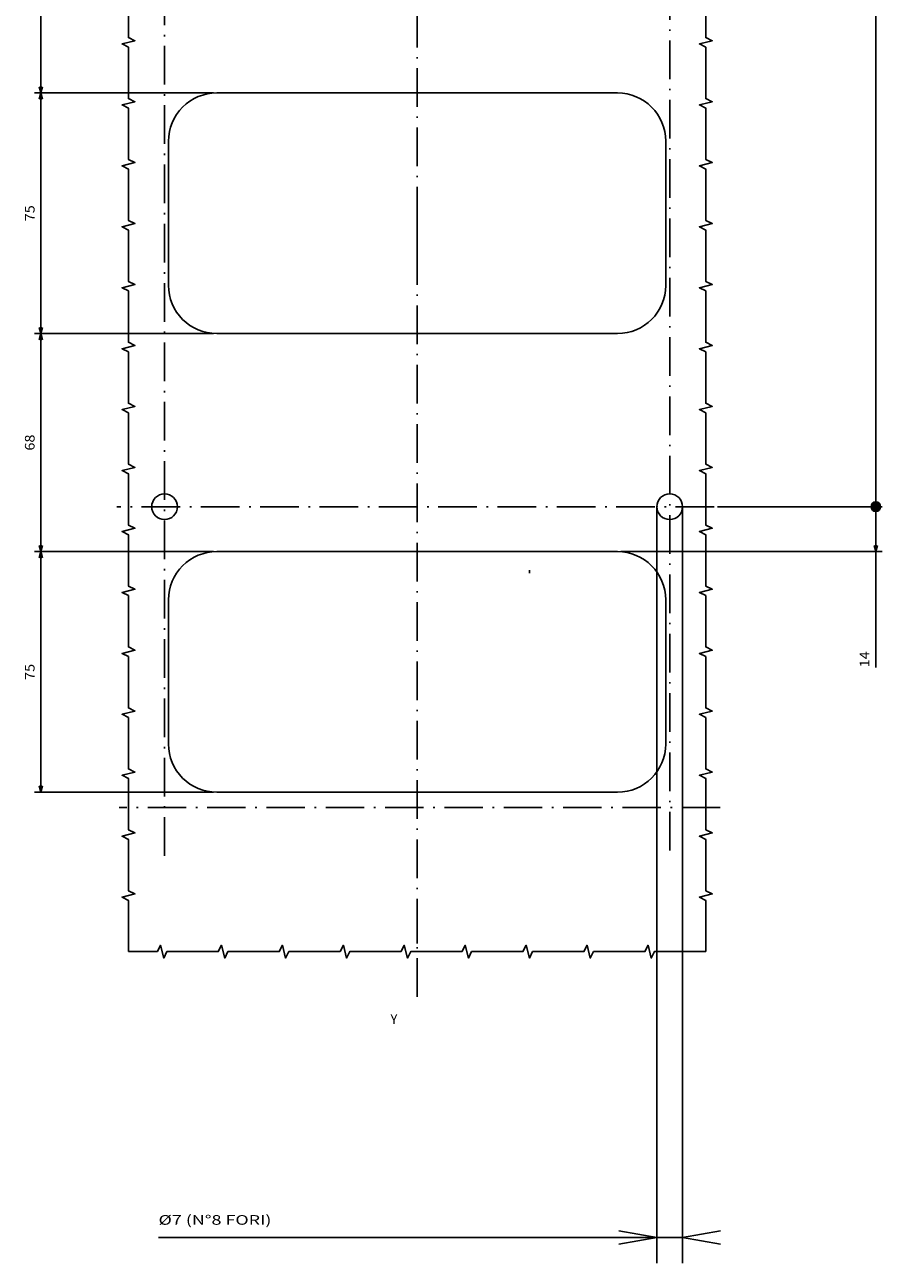
# Model space of a CAD drawing. Extents: x -525 to 723, y 323 to 1163.
# Drawn here: x 455 to 723, y 344 to 730 of the extents above; entities that cross this region are included whole.
import ezdxf
from ezdxf.enums import TextEntityAlignment as Align

# ---------------------------------------------------------------- set-up
doc = ezdxf.new("R2010")
doc.units = 0
doc.linetypes.add('DASHDOT', pattern=[18.5, 12, -3, 0.5, -3])
doc.layers.get('0').update_dxf_attribs({"linetype": 'CONTINUOUS'})
doc.styles.get("Standard").update_dxf_attribs({"font": 'isocp.shx'})

# ---------------------------------------------------------------- blocks, each defined once
blk = doc.blocks.new('BLOCK28')
at = {"color": 7, "width": 0.977776}
blk.add_text('Y', height=3, rotation=270, dxfattribs=at).set_placement((-31, -124), (-31, -126.199997), align=Align.FIT)
blk = doc.blocks.new('BLOCK29')
at = {"color": 7, "width": 1.51405}
blk.add_text('%%c7 (N%%d8 FORI)', height=3, rotation=270.00001302, dxfattribs=at).set_placement((-93.634247, -51.704865), (-93.634239, -86.904747), align=Align.FIT)
blk = doc.blocks.new('BLOCK31')
at = {"color": 7}
for p, q in [((130.237061, -225.938797), (130.237061, -277.349792)), ((480.237061, -225.657974), (480.237061, -277.349792)), ((131.737061, -275.349792), (478.737061, -275.349792))]:
    blk.add_line(p, q, dxfattribs=at)
at = {"color": 7, "const_width": 1.5}
for points in [[(130.987061, -275.349792, 1), (129.487061, -275.349792)], [(480.987061, -275.349792, 1), (479.487061, -275.349792)], [(129.487061, -275.349792, 1), (130.987061, -275.349792)], [(479.487061, -275.349792, 1), (480.987061, -275.349792)]]:
    blk.add_lwpolyline(points, format="xyb", dxfattribs=at)
at = {"color": 7}
for centre in [(130.237061, -275.349792), (480.237061, -275.349792)]:
    blk.add_circle(centre, 1.5, dxfattribs=at)
at = {"color": 7, "width": 1.332793}
blk.add_text('350', height=3, dxfattribs=at).set_placement((301.337067, -273.349792), (309.137054, -273.349792), align=Align.FIT)
blk = doc.blocks.new('BLOCK32')
at = {"color": 7}
for p, q in [((116.237053, -195.838303), (116.237053, -277.349792)), ((130.237061, -225.938797), (130.237061, -277.349792)), ((80.143677, -275.349792), (128.737061, -275.349792))]:
    blk.add_line(p, q, dxfattribs=at)
at = {"color": 7, "const_width": 1.5}
for points in [[(130.987061, -275.349792, 1), (129.487061, -275.349792)], [(129.487061, -275.349792, 1), (130.987061, -275.349792)]]:
    blk.add_lwpolyline(points, format="xyb", dxfattribs=at)
at = {"color": 7}
blk.add_lwpolyline([(118.168907, -274.832153), (116.237053, -275.349792), (118.168907, -275.867432)], dxfattribs=at)
blk.add_circle((130.237061, -275.349792), 1.5, dxfattribs=at)
at = {"color": 7, "width": 1.449275}
blk.add_text('14', height=3, dxfattribs=at).set_placement((80.143677, -273.349792), (85.143677, -273.349792), align=Align.FIT)
blk = doc.blocks.new('BLOCK36')
at = {"color": 7}
for p, q in [((259.237061, -68.838303), (259.237061, -13.056828)), ((259.237061, -15.056828), (351.237061, -15.056828)), ((351.237061, -68.838303), (351.237061, -13.056828))]:
    blk.add_line(p, q, dxfattribs=at)
for points in [[(261.168915, -14.53919), (259.237061, -15.056828), (261.168915, -15.574467)], [(349.305206, -15.574467), (351.237061, -15.056828), (349.305206, -14.53919)]]:
    blk.add_lwpolyline(points, dxfattribs=at)
at = {"color": 7, "width": 1.268823}
blk.add_text('92', height=3, dxfattribs=at).set_placement((302.737061, -13.056828), (307.737061, -13.056828), align=Align.FIT)
blk = doc.blocks.new('BLOCK37')
at = {"color": 7}
for p, q in [((184.237061, -68.838303), (184.237061, -13.056828)), ((184.237061, -15.056828), (259.237061, -15.056828)), ((259.237061, -68.838303), (259.237061, -13.056828))]:
    blk.add_line(p, q, dxfattribs=at)
for points in [[(186.1689, -14.53919), (184.237061, -15.056828), (186.1689, -15.574467)], [(257.305206, -15.574467), (259.237061, -15.056828), (257.305206, -14.53919)]]:
    blk.add_lwpolyline(points, dxfattribs=at)
at = {"color": 7, "width": 1.290568}
blk.add_text('75', height=3, dxfattribs=at).set_placement((219.237061, -13.056828), (224.237061, -13.056828), align=Align.FIT)
blk = doc.blocks.new('BLOCK38')
at = {"color": 7}
for p, q in [((116.237053, -68.838303), (116.237053, -13.056828)), ((116.237053, -15.056828), (184.237061, -15.056828)), ((184.237061, -68.838303), (184.237061, -13.056828))]:
    blk.add_line(p, q, dxfattribs=at)
for points in [[(118.168907, -14.53919), (116.237053, -15.056828), (118.168907, -15.574467)], [(182.305206, -15.574467), (184.237061, -15.056828), (182.305206, -14.53919)]]:
    blk.add_lwpolyline(points, dxfattribs=at)
at = {"color": 7, "width": 1.333333}
blk.add_text('68', height=3, dxfattribs=at).set_placement((147.737061, -13.056828), (152.737061, -13.056828), align=Align.FIT)
blk = doc.blocks.new('BLOCK39')
at = {"color": 7}
for p, q in [((41.237053, -68.838303), (41.237053, -13.056828)), ((41.237053, -15.056828), (116.237053, -15.056828)), ((116.237053, -68.838303), (116.237053, -13.056828))]:
    blk.add_line(p, q, dxfattribs=at)
for points in [[(43.168903, -14.53919), (41.237053, -15.056828), (43.168903, -15.574467)], [(114.305199, -15.574467), (116.237053, -15.056828), (114.305199, -14.53919)]]:
    blk.add_lwpolyline(points, dxfattribs=at)
at = {"color": 7, "width": 1.290568}
blk.add_text('75', height=3, dxfattribs=at).set_placement((76.237053, -13.056828), (81.237053, -13.056828), align=Align.FIT)

msp = doc.modelspace()

# ---------------------------------------------------------------- linework, layer by layer
at = {"color": 7, "linetype": 'DASHDOT'}
for p, q in [((577.495163, 427.232241), (577.495163, 1096.289921)), ((498.745163, 471.178543), (498.745163, 1070.386906)), ((656.245163, 472.863548), (656.245163, 1069.175053)), ((577.494659, 657.870716), (577.494659, 672.170994)), ((670.095657, 580.020817), (483.90266, 580.020817)), ((672.005356, 486.264378), (484.629707, 486.264378)), ((577.495148, 443.870812), (577.495148, 458.170736))]:
    msp.add_line(p, q, dxfattribs=at)
at = {"color": 7}
for p, q in [((639.995163, 709.020817), (514.995163, 709.020817)), ((499.995163, 649.020817), (499.995163, 694.020817)), ((654.995163, 649.020817), (654.995163, 694.020817)), ((639.995163, 634.020817), (514.995163, 634.020817)), ((652.245178, 344.149525), (652.245148, 580.020817)), ((660.245178, 344.149525), (660.245148, 580.020817)), ((639.995163, 566.020809), (514.995163, 566.020809)), ((499.995163, 506.020809), (499.995163, 551.020809)), ((654.995163, 506.020809), (654.995163, 551.020809)), ((639.995163, 491.020809), (514.995163, 491.020809)), ((660.245178, 352.149525), (496.861755, 352.149525)), ((652.245178, 352.149525), (640.42746, 354.233295)), ((652.245178, 352.149525), (640.42746, 350.065739)), ((660.245178, 352.149525), (672.062866, 354.233311)), ((660.245178, 352.149525), (672.062866, 350.065754))]:
    msp.add_line(p, q, dxfattribs=at)
at = {"color": 6}
msp.add_line((612.494812, 559.264286), (612.494812, 560.264286), dxfattribs=at)
at = {"color": 7}
for points in [[(487.495163, 441.294961), (487.495163, 457.294961), (485.495163, 458.294961), (489.495163, 459.294961), (487.495163, 460.294961), (487.495163, 476.29496), (485.495163, 477.29496), (489.495163, 478.29496), (487.495163, 479.29496), (487.495163, 495.29496), (485.495163, 496.29496), (489.495163, 497.29496), (487.495163, 498.29496), (487.495163, 514.294964), (485.495163, 515.294964), (489.495163, 516.294964), (487.495163, 517.294964), (487.495163, 533.294964), (485.495163, 534.294964), (489.495163, 535.294964), (487.495163, 536.294964), (487.495163, 552.294964), (485.495163, 553.294964), (489.495163, 554.294964), (487.495163, 555.294964), (487.495163, 571.294964), (485.495163, 572.294964), (489.495163, 573.294964), (487.495163, 574.294964), (487.495163, 590.294956), (485.495163, 591.294956), (489.495163, 592.294956), (487.495163, 593.294956), (487.495163, 609.294956), (485.495163, 610.294956), (489.495163, 611.294956), (487.495163, 612.294956), (487.495163, 628.294956), (485.495163, 629.294956), (489.495163, 630.294956), (487.495163, 631.294956), (487.495163, 647.294956), (485.495163, 648.294956), (489.495163, 649.294956), (487.495163, 650.294956), (487.495163, 666.294956), (485.495163, 667.294956), (489.495163, 668.294956), (487.495163, 669.294956), (487.495163, 685.294956), (485.495163, 686.294956), (489.495163, 687.294956), (487.495163, 688.294956), (487.495163, 704.294956), (485.495163, 705.294956), (489.495163, 706.294956), (487.495163, 707.294956), (487.495163, 723.294956), (485.495163, 724.294956), (489.495163, 725.294956), (487.495163, 726.294956), (487.495163, 742.294956)], [(667.495163, 441.294961), (667.495163, 457.294961), (665.495163, 458.294961), (669.495163, 459.294961), (667.495163, 460.294961), (667.495163, 476.29496), (665.495163, 477.29496), (669.495163, 478.29496), (667.495163, 479.29496), (667.495163, 495.29496), (665.495163, 496.29496), (669.495163, 497.29496), (667.495163, 498.29496), (667.495163, 514.294964), (665.495163, 515.294964), (669.495163, 516.294964), (667.495163, 517.294964), (667.495163, 533.294964), (665.495163, 534.294964), (669.495163, 535.294964), (667.495163, 536.294964), (667.495163, 552.294964), (665.495163, 553.294964), (669.495163, 554.294964), (667.495163, 555.294964), (667.495163, 571.294964), (665.495163, 572.294964), (669.495163, 573.294964), (667.495163, 574.294964), (667.495163, 590.294956), (665.495163, 591.294956), (669.495163, 592.294956), (667.495163, 593.294956), (667.495163, 609.294956), (665.495163, 610.294956), (669.495163, 611.294956), (667.495163, 612.294956), (667.495163, 628.294956), (665.495163, 629.294956), (669.495163, 630.294956), (667.495163, 631.294956), (667.495163, 647.294956), (665.495163, 648.294956), (669.495163, 649.294956), (667.495163, 650.294956), (667.495163, 666.294956), (665.495163, 667.294956), (669.495163, 668.294956), (667.495163, 669.294956), (667.495163, 685.294956), (665.495163, 686.294956), (669.495163, 687.294956), (667.495163, 688.294956), (667.495163, 704.294956), (665.495163, 705.294956), (669.495163, 706.294956), (667.495163, 707.294956), (667.495163, 723.294956), (665.495163, 724.294956), (669.495163, 725.294956), (667.495163, 726.294956), (667.495163, 742.294956)], [(667.495163, 441.294961), (651.495163, 441.294961), (650.495163, 439.294961), (649.495163, 443.294961), (648.495163, 441.294961), (632.495163, 441.294961), (631.495163, 439.294961), (630.495163, 443.294961), (629.495163, 441.294961), (613.495163, 441.294961), (612.495163, 439.294961), (611.495163, 443.294961), (610.495163, 441.294961), (594.495163, 441.294961), (593.495163, 439.294961), (592.495163, 443.294961), (591.495163, 441.294961), (575.495163, 441.294961), (574.495163, 439.294961), (573.495163, 443.294961), (572.495163, 441.294961), (556.495163, 441.294961), (555.495163, 439.294961), (554.495163, 443.294961), (553.495163, 441.294961), (537.495163, 441.294961), (536.495163, 439.294961), (535.495163, 443.294961), (534.495163, 441.294961), (518.495163, 441.294961), (517.495163, 439.294961), (516.495163, 443.294961), (515.495163, 441.294961), (499.495163, 441.294961), (498.495163, 439.294961), (497.495163, 443.294961), (496.495163, 441.294961), (487.495163, 441.294961)]]:
    msp.add_lwpolyline(points, dxfattribs=at)
for centre in [(498.745163, 580.020817), (656.245163, 580.020817)]:
    msp.add_circle(centre, 4, dxfattribs=at)
for centre, start, end in [((514.995163, 694.020817), 90, 180.000003), ((639.995163, 694.020817), 0.000001, 90), ((514.995163, 649.020817), 180.000003, 270.000005), ((639.995163, 649.020817), 270.000005, 0.000001), ((514.995163, 551.020809), 90, 180.000003), ((639.995163, 551.020809), 0.000001, 90), ((514.995163, 506.020809), 180.000003, 270.000005), ((639.995163, 506.020809), 270.000005, 0.000001)]:
    msp.add_arc(centre, 15, start, end, dxfattribs=at)
for p in [(652.245163, 580.020817), (660.245163, 580.020817)]:
    msp.add_point(p, dxfattribs=at)

# ---------------------------------------------------------------- block references
at = {"rotation": 90}
for name in ['BLOCK31', 'BLOCK36', 'BLOCK37', 'BLOCK38', 'BLOCK32', 'BLOCK39', 'BLOCK28', 'BLOCK29']:
    msp.add_blockref(name, (445.15686, 449.783756), dxfattribs=at)

doc.saveas('drawing.dxf')
